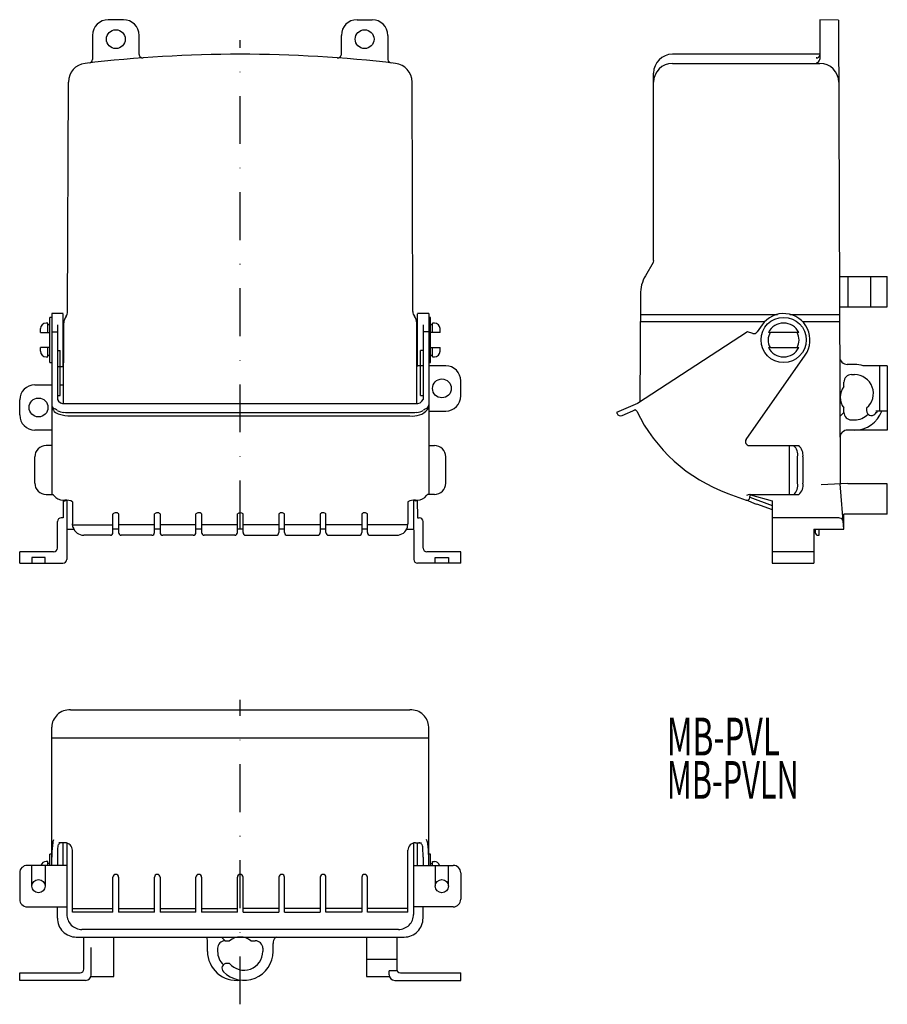
# Model space of a CAD drawing. Extents: x 322 to 553, y 24 to 285.
import ezdxf
from ezdxf.enums import TextEntityAlignment as Align

# ---------------------------------------------------------------- set-up
doc = ezdxf.new("R2010")
doc.units = 0
doc.linetypes.add('DASHDOT', pattern=[25.4, 12.7, -6.35, 0, -6.35])
doc.layers.add('1', color=7, linetype='CONTINUOUS')
doc.styles.add('MDRAFSTD', font='TXT', dxfattribs={"bigfont": 'BIGFONT'})

msp = doc.modelspace()

# ---------------------------------------------------------------- linework, layer by layer
at = {"layer": '1', "color": 7, "linetype": 'CONTINUOUS'}
for p, q in [((350, 284.86), (346, 284.86)), ((412, 284.86), (416, 284.86)), ((539.72, 284.69), (534.77, 284.86)), ((534.77, 284.86), (534.77, 274.38)), ((539.72, 284.69), (540.15, 161.69)), ((341.83, 280.69), (341.83, 274.27)), ((354.17, 275.73), (354.17, 280.69)), ((407.83, 275.73), (407.83, 280.69)), ((420.17, 280.69), (420.17, 274.27)), ((354.18, 275.66), (354.17, 275.73)), ((354.18, 275.66), (354.23, 275.42)), ((407.82, 275.66), (407.77, 275.42)), ((407.82, 275.66), (407.83, 275.73)), ((534.77, 275.69), (495.65, 275.69)), ((534.77, 275.66), (534.74, 275.42)), ((534.74, 274.27), (534.76, 274.38)), ((495.65, 273.26), (534.77, 273.26)), ((490.65, 220.95), (490.65, 270.69)), ((335.2, 207.41), (335.42, 268.31)), ((426.8, 207.41), (426.58, 268.31)), ((490.52, 220.45), (488.48, 216.93)), ((490.65, 220.95), (490.52, 220.45)), ((539.96, 216.69), (552.65, 216.69)), ((542.15, 216.69), (542.15, 208.69)), ((548.15, 216.69), (548.15, 208.69)), ((552.65, 208.69), (552.65, 216.69)), ((487.14, 211.96), (487.04, 183.48)), ((331, 206.89), (331, 158.89)), ((334, 206.89), (331, 206.89)), ((334, 192.89), (334, 206.83)), ((431, 206.89), (428, 206.89)), ((428, 192.89), (428, 206.83)), ((431, 206.89), (431, 158.89)), ((487.12, 206.69), (523.49, 206.69)), ((526.81, 206.69), (539.99, 206.69)), ((539.99, 208.69), (552.65, 208.69)), ((548.09, 208.69), (548.15, 208.76)), ((330, 204.39), (329.5, 204.39)), ((330, 201.89), (330, 204.39)), ((330.5, 203.89), (330, 203.89)), ((331, 205.89), (330.5, 205.89)), ((330.5, 193.89), (330.5, 205.89)), ((332.5, 203.9), (332.5, 184.14)), ((334.12, 183.06), (334.19, 204.41)), ((427.88, 183.06), (427.81, 204.41)), ((429.5, 203.9), (429.5, 184.14)), ((431.5, 205.89), (431, 205.89)), ((431.5, 193.89), (431.5, 205.89)), ((432, 203.89), (431.5, 203.89)), ((432, 201.89), (432, 204.39)), ((432.5, 204.39), (432, 204.39)), ((520.06, 204.69), (487.12, 204.69)), ((519.42, 203.9), (518.1, 202.02)), ((540, 204.69), (530.25, 204.69)), ((328, 201.89), (328, 202.89)), ((328, 201.89), (330.5, 201.89)), ((331, 202.01), (332.5, 202.01)), ((431, 202.01), (429.5, 202.01)), ((434, 201.89), (431.5, 201.89)), ((434, 201.89), (434, 202.89)), ((515.57, 202.01), (486.35, 183.04)), ((517.02, 201.62), (515.57, 202.01)), ((529.18, 201.89), (521.12, 201.89)), ((328, 196.89), (328, 197.89)), ((330.5, 197.89), (328, 197.89)), ((330, 195.39), (330, 197.89)), ((332.5, 197.14), (333.2, 197.14)), ((333.2, 185.15), (333.2, 197.14)), ((429.5, 197.14), (428.8, 197.14)), ((428.8, 185.15), (428.8, 197.14)), ((431.5, 197.89), (434, 197.89)), ((432, 195.39), (432, 197.89)), ((434, 196.89), (434, 197.89)), ((521.12, 197.89), (529.18, 197.89)), ((329.5, 195.39), (330, 195.39)), ((330, 195.89), (330.5, 195.89)), ((330.5, 193.89), (331, 193.89)), ((431, 193.89), (431.5, 193.89)), ((431.5, 195.89), (432, 195.89)), ((432, 195.39), (432.5, 195.39)), ((515.19, 173.46), (530.89, 195.87)), ((543.95, 193.39), (542.03, 193.39)), ((332.5, 192.89), (334, 192.89)), ((429.5, 193.04), (427.85, 193.04)), ((435.5, 193.04), (431, 193.04)), ((543.15, 190.69), (543.95, 190.69)), ((552.65, 193.04), (546.25, 193.04)), ((550.65, 181.04), (550.65, 193.04)), ((552.65, 193.04), (552.65, 175.99)), ((439.5, 185.04), (439.5, 189.04)), ((541.15, 187.51), (541.15, 188.69)), ((326.5, 187.99), (331, 187.99)), ((333.2, 187.99), (334.13, 187.99)), ((322.5, 179.99), (322.5, 183.99)), ((332.5, 185.15), (333.2, 185.15)), ((334.5, 183.04), (427.5, 183.04)), ((428.8, 185.15), (429.5, 185.15)), ((486.35, 183.04), (480.85, 180.65)), ((336, 180.65), (426, 180.65)), ((431, 181.04), (435.5, 181.04)), ((480.85, 180.65), (480.97, 180.37)), ((482.28, 179.85), (485.95, 181.45)), ((540.09, 179.62), (541.15, 180.69)), ((541.15, 180.69), (541.15, 181.86)), ((547.15, 181.84), (547.15, 181.14)), ((552.65, 181.04), (549.65, 181.04)), ((336, 179.77), (426, 179.77)), ((543.15, 178.69), (543.95, 178.69)), ((331, 175.99), (326.5, 175.99)), ((552.65, 175.99), (542.11, 175.99)), ((331, 171.89), (329.5, 171.89)), ((431, 171.89), (432.5, 171.89)), ((516.01, 171.89), (529.17, 171.89)), ((525.35, 171.89), (525.35, 171.89)), ((526.71, 158.89), (526.71, 171.89)), ((326.5, 161.89), (326.5, 168.89)), ((435.5, 161.89), (435.5, 168.89)), ((528.82, 161.89), (528.82, 168.89)), ((530.25, 168.89), (530.25, 161.89)), ((542.16, 161.77), (535.15, 161.49)), ((541.15, 149.69), (540.15, 161.69)), ((552.65, 161.69), (542.16, 161.69)), ((552.65, 153.69), (552.65, 161.69)), ((329.5, 158.89), (331.33, 158.89)), ((331.33, 158.89), (331.51, 158.75)), ((331.51, 158.75), (331.6, 158.67)), ((331.6, 158.67), (331.58, 158.67)), ((334, 157.38), (334.5, 157.38)), ((334.03, 157.38), (334.01, 152.69)), ((334.03, 157.21), (334.53, 157.21)), ((334.89, 157.37), (334.53, 157.21)), ((335.03, 157.36), (334.97, 141.68)), ((336.5, 156.98), (336.5, 151.09)), ((425.5, 156.98), (425.5, 151.09)), ((426.97, 157.36), (427.03, 141.68)), ((427.11, 157.37), (427.47, 157.21)), ((427.97, 157.21), (427.47, 157.21)), ((427.5, 157.38), (428, 157.38)), ((427.97, 157.38), (427.99, 152.69)), ((430.49, 158.75), (430.4, 158.67)), ((430.67, 158.89), (430.49, 158.75)), ((432.5, 158.89), (430.67, 158.89)), ((510.34, 159.2), (515.21, 157.42)), ((515.24, 157.49), (517.87, 156.34)), ((515.99, 158.89), (515.31, 158.67)), ((515.99, 158.89), (529.17, 158.89)), ((516.15, 158.08), (516.15, 158.39)), ((516.15, 158.15), (522.15, 155.96)), ((516.33, 158.77), (522.15, 157.21)), ((522.15, 157.21), (522.15, 140.69)), ((517.91, 156.44), (522.15, 154.9)), ((332.5, 144.69), (332.5, 151.69)), ((334.01, 152.69), (333.5, 152.69)), ((347.25, 148.79), (347.25, 153.75)), ((348.75, 153.75), (348.75, 148.79)), ((358.25, 148.79), (358.25, 153.75)), ((359.75, 153.75), (359.75, 148.79)), ((369.25, 148.79), (369.25, 153.75)), ((370.75, 153.75), (370.75, 148.79)), ((380.25, 148.79), (380.25, 153.75)), ((381.75, 148.79), (381.75, 153.75)), ((391.25, 153.75), (391.25, 148.79)), ((392.75, 148.79), (392.75, 153.75)), ((402.25, 153.75), (402.25, 148.79)), ((403.75, 148.79), (403.75, 153.75)), ((413.25, 153.75), (413.25, 148.79)), ((414.75, 148.79), (414.75, 153.75)), ((427.99, 152.69), (428.5, 152.69)), ((429.5, 144.69), (429.5, 151.69)), ((539.42, 152.69), (522.15, 152.69)), ((541.15, 149.69), (541.15, 153.69)), ((552.65, 153.69), (541.15, 153.69)), ((335, 149.69), (336.85, 149.69)), ((336.64, 150.19), (336.5, 151.09)), ((336.53, 150.87), (347.25, 150.87)), ((348.75, 149.69), (347.25, 149.69)), ((358.25, 150.87), (348.75, 150.87)), ((359.75, 149.69), (358.25, 149.69)), ((369.25, 150.87), (359.75, 150.87)), ((370.75, 149.69), (369.25, 149.69)), ((380.25, 150.87), (370.75, 150.87)), ((381.75, 149.69), (380.25, 149.69)), ((391.25, 150.87), (381.75, 150.87)), ((392.75, 149.69), (391.25, 149.69)), ((402.25, 150.87), (392.75, 150.87)), ((403.75, 149.69), (402.25, 149.69)), ((413.25, 150.87), (403.75, 150.87)), ((414.75, 149.69), (413.25, 149.69)), ((425.47, 150.87), (414.75, 150.87)), ((425.15, 149.69), (427, 149.69)), ((425.36, 150.19), (425.5, 151.09)), ((533.15, 149.69), (541.15, 149.69)), ((533.15, 149.69), (533.15, 140.69)), ((533.55, 149.69), (533.55, 148.79)), ((534.55, 148.09), (534.55, 149.69)), ((346.55, 148.09), (339.5, 148.09)), ((357.55, 148.09), (349.45, 148.09)), ((368.55, 148.09), (360.45, 148.09)), ((379.55, 148.09), (371.45, 148.09)), ((382.45, 148.09), (390.55, 148.09)), ((393.45, 148.09), (401.55, 148.09)), ((404.45, 148.09), (412.55, 148.09)), ((415.45, 148.09), (422.5, 148.09)), ((534.25, 148.09), (534.55, 148.09)), ((322.5, 140.69), (322.5, 143.69)), ((331.5, 143.69), (322.5, 143.69)), ((439.5, 143.69), (430.5, 143.69)), ((439.5, 140.69), (439.5, 143.69)), ((533.15, 143.69), (522.15, 143.69)), ((329.25, 142.19), (325.75, 142.19)), ((325.75, 142.19), (325.75, 140.69)), ((329.25, 140.69), (329.25, 142.19)), ((432.75, 142.19), (436.25, 142.19)), ((432.75, 140.69), (432.75, 142.19)), ((436.25, 142.19), (436.25, 140.69)), ((322.5, 140.69), (333.97, 140.69)), ((439.5, 140.69), (428.03, 140.69)), ((522.15, 140.69), (533.15, 140.69)), ((336, 101.8), (426, 101.8)), ((331, 60.5), (331, 97.21)), ((431, 60.5), (431, 97.21)), ((331, 94.34), (431, 94.34)), ((331.33, 66.65), (331.6, 67.34)), ((332.89, 66.11), (332.85, 66)), ((334.5, 66.5), (332.89, 66.5)), ((334, 60.5), (334, 66.5)), ((335.03, 66.42), (335.02, 47.51)), ((426.97, 66.42), (426.98, 47.51)), ((427.5, 66.5), (429.11, 66.5)), ((428, 60.5), (428, 66.5)), ((429.11, 66.11), (429.15, 66)), ((430.67, 66.65), (430.4, 67.34)), ((330.5, 60.5), (330.5, 63.5)), ((331, 63.5), (330.5, 63.5)), ((336.5, 48.15), (336.5, 64.5)), ((425.5, 48.15), (425.5, 64.5)), ((431.5, 63.5), (431, 63.5)), ((431.5, 60.5), (431.5, 63.5)), ((335.03, 60.5), (324.5, 60.5)), ((325.75, 55), (325.75, 60.5)), ((329.25, 60.5), (329.25, 55)), ((330, 61.53), (329.5, 61.53)), ((330, 60.5), (330, 61.53)), ((330.5, 60.96), (330, 60.96)), ((332.5, 62.68), (332.5, 60.5)), ((426.97, 60.5), (437.5, 60.5)), ((429.5, 62.68), (429.5, 60.5)), ((431.5, 60.96), (432, 60.96)), ((432, 61.53), (432.5, 61.53)), ((432, 60.5), (432, 61.53)), ((432.75, 60.5), (432.75, 55)), ((436.25, 55), (436.25, 60.5)), ((322.5, 58.5), (322.5, 51.5)), ((439.5, 58.5), (439.5, 51.5)), ((347.25, 48.1), (347.25, 57.35)), ((348.75, 57.35), (348.75, 48.1)), ((358.25, 48.1), (358.25, 57.35)), ((359.75, 57.35), (359.75, 48.1)), ((369.25, 48.1), (369.25, 57.35)), ((370.75, 57.35), (370.75, 48.1)), ((380.25, 48.1), (380.25, 57.35)), ((381.75, 48.1), (381.75, 57.35)), ((391.25, 57.35), (391.25, 48.1)), ((392.75, 48.1), (392.75, 57.35)), ((402.25, 57.35), (402.25, 48.1)), ((403.75, 48.1), (403.75, 57.35)), ((413.25, 57.35), (413.25, 48.1)), ((414.75, 48.1), (414.75, 57.35)), ((324.5, 49.5), (335, 49.5)), ((332.5, 46.51), (332.5, 49.5)), ((336.5, 49.1), (347.25, 49.1)), ((336.52, 48.1), (336.5, 48.15)), ((347.25, 48.1), (336.52, 48.1)), ((348.75, 49.1), (358.25, 49.1)), ((358.25, 48.1), (348.75, 48.1)), ((359.75, 49.1), (369.25, 49.1)), ((369.25, 48.1), (359.75, 48.1)), ((370.75, 49.1), (380.25, 49.1)), ((380.25, 48.1), (370.75, 48.1)), ((391.25, 49.1), (381.75, 49.1)), ((381.75, 48.1), (391.25, 48.1)), ((402.25, 49.1), (392.75, 49.1)), ((392.75, 48.1), (402.25, 48.1)), ((413.25, 49.1), (403.75, 49.1)), ((413.25, 48.1), (403.75, 48.1)), ((425.5, 49.1), (414.75, 49.1)), ((425.48, 48.1), (414.75, 48.1)), ((425.48, 48.1), (425.5, 48.15)), ((437.5, 49.5), (427, 49.5)), ((429.5, 46.51), (429.5, 49.5)), ((422.98, 43.51), (339.02, 43.51)), ((337.5, 41.5), (424.5, 41.5)), ((339.5, 33), (339.5, 41.5)), ((347.5, 31), (347.5, 41.5)), ((372.3, 37.7), (372.3, 40.66)), ((376, 41.5), (377, 40.5)), ((377, 40.5), (378.17, 40.5)), ((383.83, 40.5), (385, 40.5)), ((389.7, 37.7), (389.7, 39.82)), ((414.5, 41.5), (414.5, 31)), ((422.5, 41.5), (422.5, 32.56)), ((341.5, 31.5), (341.5, 38.7)), ((375, 38.5), (375, 37.7)), ((387, 38.5), (387, 37.7)), ((378.16, 34.5), (377.45, 34.5)), ((414.5, 35.55), (414.58, 35.5)), ((422.5, 35.5), (414.5, 35.5)), ((322.5, 30), (322.5, 32)), ((322.5, 32), (338.5, 32)), ((422.5, 32.56), (420.5, 32.56)), ((420.5, 31.5), (420.5, 32.56)), ((423.5, 32), (439.5, 32)), ((439.5, 30), (439.5, 32)), ((340, 30), (322.5, 30)), ((341.41, 31), (347.5, 31)), ((414.5, 31), (420.59, 31)), ((422, 30), (439.5, 30))]:
    msp.add_line(p, q, dxfattribs=at)
at = {"layer": '1', "color": 7, "linetype": 'DASHDOT'}
for p, q in [((381, 149.9), (381, 279.4)), ((381, 23.65), (381, 104.4))]:
    msp.add_line(p, q, dxfattribs=at)
at = {"layer": '1', "color": 7, "linetype": 'CONTINUOUS'}
for centre, radius in [((348, 279.69), 2.5), ((414, 279.69), 2.5), ((525.15, 199.89), 6), ((434.5, 187.04), 2.5), ((327.5, 181.99), 2.5), ((327.5, 55), 1.75), ((434.5, 55), 1.75)]:
    msp.add_circle(centre, radius, dxfattribs=at)
for centre, radius, start, end in [((346, 280.69), 4.17, 90.0011, 179.9919), ((350, 280.69), 4.17, 0.0075, 89.9995), ((412, 280.69), 4.17, 90.0011, 179.9919), ((416, 280.69), 4.17, 0.0081, 89.9989), ((381, -74.31), 350, 83.2442, 96.7558), ((355.19, 275.76), 1.03, 199.6514, 274.9088), ((406.81, 275.76), 1.03, 265.0912, 340.3486), ((495.65, 270.69), 5, 90, 180), ((533.86, 275.65), 0.91, 264.4278, 345.5616), ((-204.8, -294490.65), 294766.34, 89.85641, 89.856439), ((340.42, 268.29), 5, 96.7558, 179.8), ((340.8, 274.41), 1.03, 275.9769, 352.0941), ((421.2, 274.41), 1.03, 187.8792, 264.0498), ((421.58, 268.29), 5, 0.2, 83.2442), ((495.65, 268.26), 5, 90, 180), ((533.61, 274.53), 1.16, 277.7174, 346.6786), ((534.78, 268.26), 5, 0.2, 90), ((497.14, 211.93), 10, 150, 179.8), ((333.2, 207.42), 2, 322.9105, 359.8), ((428.8, 207.42), 2, 180.2, 217.0895), ((525.15, 199.89), 7, 325, 145), ((329.5, 202.89), 1.5, 90, 180), ((337.19, 204.4), 3, 142.9105, 179.8), ((424.81, 204.4), 3, 0.2, 37.0895), ((432.5, 202.89), 1.5, 0, 90), ((525.15, 199.89), 4.5, 26.3878, 153.6122), ((517.28, 202.59), 1, 255, 325), ((525.15, 199.89), 4.1, 150.0068, 209.1972), ((525.15, 199.89), 4.1, 330.0068, 29.1972), ((329.5, 196.89), 1.5, 180, 270), ((432.5, 196.89), 1.5, 270, 0), ((525.15, 199.89), 4.5, 206.3878, 333.6122), ((542.03, 195.39), 2, 180.2, 270), ((543.95, 185.69), 7.7, 72.6586, 90), ((435.5, 189.04), 4, 0, 90), ((543.15, 188.69), 2, 90, 180), ((543.95, 185.69), 5, 309.7918, 90), ((326.5, 183.99), 4, 90, 180), ((544.65, 184.69), 4.5, 141.0576, 218.9424), ((334.2, 184.86), 1.85, 202.9064, 279.2401), ((427.79, 184.87), 1.86, 261.0608, 336.7927), ((435.5, 185.04), 4, 270, 0), ((332, 182.64), 1, 180, 243.0034), ((333.49, 182.68), 2.51, 187.2989, 260.5564), ((325.52, 169.92), 13.27, 58.4691, 63.0034), ((334.38, 184.35), 3.67, 238.4691, 267.0268), ((336, 215.51), 34.86, 267.0268, 270), ((426.84, 184.91), 5.21, 260.7358, 318.1303), ((426, 215.51), 34.86, 270, 272.9732), ((427.62, 184.35), 3.67, 272.9732, 301.5309), ((436.48, 169.92), 13.27, 116.9966, 121.5309), ((430, 182.64), 1, 296.9966, 0), ((429.28, 182.37), 1.72, 326.9446, 359.636), ((481.89, 180.77), 1, 203.4746, 293.4746), ((485.73, 180.8), 0.5, 25.8299, 113.4746), ((525.15, 199.89), 43.3, 205.8299, 250), ((543.15, 180.69), 2, 180, 270), ((543.95, 183.69), 7.7, 270, 339.8697), ((548.45, 181.14), 1.3, 180, 314.6783), ((543.95, 185.69), 7.7, 314.6783, 322.8506), ((326.5, 179.99), 4, 180, 270), ((335.9, 189.14), 9.37, 252.4491, 270.5897), ((543.95, 183.69), 5, 270, 315.8978), ((542.11, 173.99), 2, 90, 180.2), ((516.01, 172.89), 1, 145, 270), ((329.5, 168.89), 3, 90.0002, 179.9998), ((432.5, 168.89), 3, 0.0002, 89.9998), ((525.15, 199.89), 28, 268.6379, 270.4093), ((525.63, 169.5), 3.25, 349.116, 47.2302), ((526.96, 169.39), 3.33, 351.2382, 48.424), ((329.5, 161.89), 3, 180, 270), ((432.5, 161.89), 3, 270, 0), ((525.64, 161.27), 3.24, 312.6192, 11.0346), ((527.22, 161.28), 3.09, 309.0666, 11.2713), ((331.17, 158.39), 0.5, 34.8733, 47.187), ((334.02, 160.33), 2.95, 214.2709, 269.6339), ((334.82, 153.81), 3.59, 61.7812, 95.0921), ((427.18, 153.8), 3.6, 84.9548, 118.1718), ((427.98, 160.33), 2.95, 270.3768, 325.7187), ((430.83, 158.39), 0.5, 132.813, 145.1267), ((515.45, 158.08), 0.7, 250, 0), ((516.65, 158.39), 0.5, 103.5212, 180), ((333.5, 151.69), 1, 90, 180), ((347.9, 153.15), 0.886, 83.2349, 136.7651), ((348.14, 153.23), 0.807, 40.349, 99.651), ((358.9, 153.15), 0.886, 83.2349, 136.7651), ((359.14, 153.23), 0.807, 40.349, 99.651), ((369.9, 153.15), 0.886, 83.2349, 136.7651), ((370.14, 153.23), 0.807, 40.349, 99.651), ((381, 152.86), 1.16, 49.8516, 130.1484), ((391.86, 153.23), 0.807, 80.349, 139.651), ((392.1, 153.15), 0.886, 43.2349, 96.7651), ((402.86, 153.23), 0.807, 80.349, 139.651), ((403.1, 153.15), 0.886, 43.2349, 96.7651), ((413.86, 153.23), 0.807, 80.349, 139.651), ((414.1, 153.15), 0.886, 43.2349, 96.7651), ((428.5, 151.69), 1, 0, 90), ((539.64, 150.75), 1.95, 57.2507, 96.4075), ((539.98, 151.69), 1, 4.7636, 44.6651), ((339.5, 151.09), 3, 197.3623, 270), ((422.5, 151.09), 3, 270, 342.6377), ((346.55, 148.79), 0.7, 270, 0), ((349.45, 148.79), 0.7, 180, 270), ((357.55, 148.79), 0.7, 270, 0), ((360.45, 148.79), 0.7, 180, 270), ((368.55, 148.79), 0.7, 270, 0), ((371.45, 148.79), 0.7, 180, 270), ((379.55, 148.79), 0.7, 270, 0), ((382.45, 148.79), 0.7, 180, 270), ((390.55, 148.79), 0.7, 270, 0), ((393.45, 148.79), 0.7, 180, 270), ((401.55, 148.79), 0.7, 270, 0), ((404.45, 148.79), 0.7, 180, 270), ((412.55, 148.79), 0.7, 270, 0), ((415.45, 148.79), 0.7, 180, 270), ((534.25, 148.79), 0.7, 180, 270), ((331.5, 144.69), 1, 270, 0), ((430.5, 144.69), 1, 180, 270), ((333.97, 141.69), 1, 270, 359.8), ((428.03, 141.69), 1, 180.2, 270), ((336.02, 96.77), 5.12, 133.9718, 154.4073), ((335.64, 97.17), 4.57, 109.6209, 133.9718), ((336, 96.14), 5.65, 90, 109.6209), ((426, 96.14), 5.65, 70.3791, 90), ((426.36, 97.17), 4.57, 46.0282, 70.3791), ((425.98, 96.77), 5.12, 25.5927, 46.0282), ((335.1, 97.21), 4.1, 154.4073, 180), ((426.9, 97.21), 4.1, 0, 25.5927), ((349.33, 63.26), 18.32, 171.2987, 176.5668), ((2570.03, -276.6), 2264.87, 171.28278, 171.29867), ((337.04, 64.64), 4.51, 162.1201, 178.2374), ((333.49, 65.85), 0.655, 82.1306, 156.0583), ((334.5, 64.5), 2, 0, 90), ((427.5, 64.5), 2, 90, 180), ((428.51, 65.85), 0.653, 23.8072, 98.0039), ((424.96, 64.64), 4.51, 1.7626, 17.8799), ((-1808.03, -276.6), 2264.87, 8.70133, 8.71722), ((412.67, 63.26), 18.32, 3.4332, 8.7013), ((359.1, 62.68), 28.1, 176.5668, 180), ((400.92, 62.68), 68.42, 178.2374, 180), ((361.08, 62.68), 68.42, 0, 1.7626), ((402.9, 62.68), 28.1, 0, 3.4332), ((324.5, 58.5), 2, 90, 180), ((329.55, 60.04), 1.49, 91.7357, 162.104), ((432.46, 60.04), 1.49, 17.8549, 88.3054), ((437.5, 58.5), 2, 0, 90), ((348, 57.35), 0.75, 0, 180), ((359, 57.35), 0.75, 0, 180), ((370, 57.35), 0.75, 0, 180), ((381, 57.35), 0.75, 0, 180), ((392, 57.35), 0.75, 0, 180), ((403, 57.35), 0.75, 0, 180), ((414, 57.35), 0.75, 0, 180), ((324.5, 51.5), 2, 180, 270), ((437.5, 51.5), 2, 270, 0), ((339.02, 47.51), 4, 179.9464, 270), ((422.98, 47.51), 4, 270, 0.0536), ((337.54, 46.51), 5.04, 180, 202.3805), ((337.5, 46.5), 5, 202.3805, 224.9589), ((424.5, 46.5), 5, 315.0411, 337.6195), ((424.46, 46.51), 5.04, 337.6195, 0), ((337.52, 46.51), 5.02, 224.9589, 247.3802), ((337.5, 46.47), 4.98, 247.3802, 270), ((422.96, 47.49), 4, 270.0185, 271.2064), ((423, 47.16), 3.66, 269.3507, 269.368), ((424.5, 46.47), 4.98, 270, 292.6198), ((424.48, 46.51), 5.02, 292.6198, 315.0411), ((370.3, 40.66), 2, 22.4998, 24.7065), ((370.3, 40.66), 2, 0, 22.4998), ((377, 38.5), 2, 90, 180), ((381, 37), 4.5, 51.0576, 128.9424), ((385, 38.5), 2, 0, 90), ((391.72, 39.82), 2.02, 157.6195, 180), ((391.7, 39.83), 2, 135.0411, 157.6195), ((391.71, 39.82), 2.01, 123.5696, 135.0411), ((380, 37.7), 7.7, 180, 277.4621), ((380, 37.7), 5, 180, 225.8978), ((382, 37.7), 7.7, 224.6783, 0), ((382, 37.7), 5, 219.7918, 0), ((377.45, 33.2), 1.3, 90, 224.6783), ((338.5, 33), 1, 270, 0), ((340, 31.5), 1.5, 270, 0), ((422, 31.5), 1.5, 180, 270), ((423.5, 33), 1, 180, 270)]:
    msp.add_arc(centre, radius, start, end, dxfattribs=at)

# ---------------------------------------------------------------- texts
at = {"layer": '1', "color": 7, "linetype": 'CONTINUOUS', "style": 'MDRAFSTD'}
for s, width, p, p2 in [('MB-PVL', 0.780212, (494.15, 89.68), (524.18, 89.68)), ('MB-PVLN', 0.775321, (494.15, 78.18), (529.19, 78.18))]:
    msp.add_text(s, height=10, dxfattribs=dict(at, width=width)).set_placement(p, p2, align=Align.FIT)

doc.saveas('drawing.dxf')
